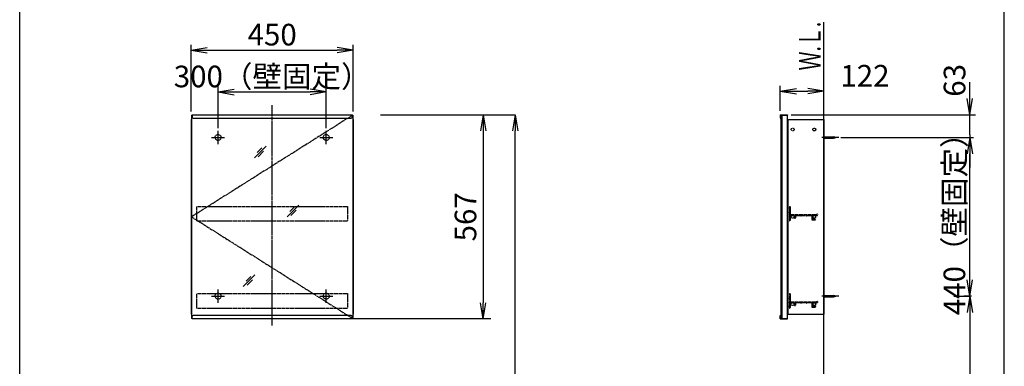
# Model space of a CAD drawing. Extents: x 261 to 2996, y 139 to 4340.
# Drawn here: x 261 to 2991, y 1972 to 2933 of the extents above; entities that cross this region are included whole.
import ezdxf
from ezdxf.enums import TextEntityAlignment as Align

# ---------------------------------------------------------------- set-up
doc = ezdxf.new("R2010")
doc.units = 0
doc.linetypes.add('EXLTYPE2', pattern=[2, 1, -1])
doc.linetypes.add('EXLTYPE3', pattern=[10, 7, -1, 1, -1])
doc.layers.get('0').update_dxf_attribs({"linetype": 'CONTINUOUS'})
doc.layers.get('DEFPOINTS').update_dxf_attribs({"linetype": 'CONTINUOUS'})
for name, color, linetype in [('化粧台', 7, 'CONTINUOUS'), ('寸法', 7, 'CONTINUOUS'), ('枠_表', 7, 'CONTINUOUS'), ('鏡台', 7, 'CONTINUOUS')]:
    doc.layers.add(name, color=color, linetype=linetype)
doc.styles.add('EXCADDIM1', font='monotxt', dxfattribs={"width": 0.84, "bigfont": 'extfont'})
doc.styles.add('EXCADSTD', font='monotxt', dxfattribs={"bigfont": 'extfont'})
doc.styles.get("Standard").update_dxf_attribs({"font": 'monotxt', "bigfont": 'extfont'})
doc.dimstyles.new('ISO-25', dxfattribs={"dimtxt": 2.5, "dimasz": 2.5, "dimexe": 1.25, "dimexo": 0.625, "dimtad": 1, "dimtxsty": 'STANDARD', "dimcen": 2.5, "dimazin": 3, "dimtfac": 1, "dimtmove": 0, "dimatfit": 3})

# ---------------------------------------------------------------- blocks, each defined once
blk = doc.blocks.new('EX_NORM')
at = {"color": 0, "linetype": 'CONTINUOUS'}
for q in [(-1, 0.167), (-1, 0), (-1, -0.167)]:
    blk.add_line((0, 0), q, dxfattribs=at)
blk = doc.blocks.new('*D31')
at = {"layer": 'DEFPOINTS', "color": 0}
for p in [(1261, 2669.5), (1635, 2669.5), (1243, 919.5)]:
    blk.add_point(p, dxfattribs=at)
at = {"layer": '寸法', "color": 3, "linetype": 'CONTINUOUS'}
for p, q in [((1261, 2669.5), (1635, 2669.5)), ((1635, 964.5), (1635, 2624.5))]:
    blk.add_line(p, q, dxfattribs=at)
at = {"layer": '寸法', "color": 3, "xscale": 44.99999618530273, "yscale": 44.99999618530273, "zscale": 44.99999618530273}
for p, rotation in [((1635, 2669.5), 90), ((1635, 919.5), 270)]:
    blk.add_blockref('EX_NORM', p, dxfattribs=dict(at, rotation=rotation))
at = {"layer": '寸法', "color": 2, "insert": (1597.5, 1794.5), "char_height": 60, "attachment_point": 5, "rotation": 90, "style": 'EXCADDIM1'}
blk.add_mtext('（1750）', dxfattribs=at)
blk = doc.blocks.new('*D32')
at = {"layer": 'DEFPOINTS', "color": 0}
for p in [(1111, 2732.5), (811, 2621.3), (1111, 2621.3)]:
    blk.add_point(p, dxfattribs=at)
at = {"layer": '寸法', "color": 3, "linetype": 'CONTINUOUS'}
for p, q in [((811, 2631.8), (811, 2747.5)), ((856, 2732.5), (1066, 2732.5)), ((1111, 2631.8), (1111, 2747.5))]:
    blk.add_line(p, q, dxfattribs=at)
at = {"layer": '寸法', "color": 3, "xscale": 44.99999618530273, "yscale": 44.99999618530273, "zscale": 44.99999618530273, "rotation": 180}
blk.add_blockref('EX_NORM', (811, 2732.5), dxfattribs=at)
at = {"layer": '寸法', "color": 3, "xscale": 44.99999618530273, "yscale": 44.99999618530273, "zscale": 44.99999618530273}
blk.add_blockref('EX_NORM', (1111, 2732.5), dxfattribs=at)
at = {"layer": '寸法', "color": 2, "insert": (961, 2767.7), "char_height": 60, "attachment_point": 5, "style": 'EXCADDIM1'}
blk.add_mtext('300（壁固定）', dxfattribs=at)
blk = doc.blocks.new('*D33')
at = {"layer": 'DEFPOINTS', "color": 0}
for p in [(1186, 2848.5), (736, 2668.3), (1186, 2668.3)]:
    blk.add_point(p, dxfattribs=at)
at = {"layer": '寸法', "color": 3, "linetype": 'CONTINUOUS'}
for p, q in [((736, 2678.8), (736, 2863.5)), ((781, 2848.5), (1141, 2848.5)), ((1186, 2678.8), (1186, 2863.5))]:
    blk.add_line(p, q, dxfattribs=at)
at = {"layer": '寸法', "color": 3, "xscale": 44.99999618530273, "yscale": 44.99999618530273, "zscale": 44.99999618530273, "rotation": 180}
blk.add_blockref('EX_NORM', (736, 2848.5), dxfattribs=at)
at = {"layer": '寸法', "color": 3, "xscale": 44.99999618530273, "yscale": 44.99999618530273, "zscale": 44.99999618530273}
blk.add_blockref('EX_NORM', (1186, 2848.5), dxfattribs=at)
at = {"layer": '寸法', "color": 2, "insert": (961, 2883.7), "char_height": 60, "attachment_point": 5, "style": 'EXCADDIM1'}
blk.add_mtext('450', dxfattribs=at)
blk = doc.blocks.new('*D34')
at = {"layer": 'DEFPOINTS', "color": 0}
for p in [(2491, 2734.5), (2369.8, 2669.5), (2491, 2663.3)]:
    blk.add_point(p, dxfattribs=at)
at = {"layer": '寸法', "color": 3, "linetype": 'CONTINUOUS'}
for p, q in [((2369.8, 2680), (2369.8, 2749.5)), ((2414.8, 2734.5), (2446, 2734.5))]:
    blk.add_line(p, q, dxfattribs=at)
at = {"layer": '寸法', "color": 3, "xscale": 44.99999618530273, "yscale": 44.99999618530273, "zscale": 44.99999618530273, "rotation": 180}
blk.add_blockref('EX_NORM', (2369.8, 2734.5), dxfattribs=at)
at = {"layer": '寸法', "color": 3, "xscale": 44.99999618530273, "yscale": 44.99999618530273, "zscale": 44.99999618530273}
blk.add_blockref('EX_NORM', (2491, 2734.5), dxfattribs=at)
at = {"layer": '寸法', "color": 2, "insert": (2604.6, 2769.7), "char_height": 60, "attachment_point": 5, "style": 'EXCADDIM1'}
blk.add_mtext('122', dxfattribs=at)
blk = doc.blocks.new('*D36')
at = {"layer": 'DEFPOINTS', "color": 0}
for p in [(2912.5, 2166.3), (2895.5, 919.5), (2895.5, 919.5)]:
    blk.add_point(p, dxfattribs=at)
at = {"layer": '寸法', "color": 3, "linetype": 'CONTINUOUS'}
for p, q in [((2900, 2166.3), (2878.5, 2166.3)), ((2895.5, 2121.3), (2895.5, 964.5))]:
    blk.add_line(p, q, dxfattribs=at)
at = {"layer": '寸法', "color": 3, "xscale": 44.99999618530273, "yscale": 44.99999618530273, "zscale": 44.99999618530273}
for p, rotation in [((2895.5, 2166.3), 90), ((2895.5, 919.5), 270)]:
    blk.add_blockref('EX_NORM', p, dxfattribs=dict(at, rotation=rotation))
at = {"layer": '寸法', "color": 2, "insert": (2858.3, 1542.9), "char_height": 60, "attachment_point": 5, "rotation": 90, "style": 'EXCADDIM1'}
blk.add_mtext('（1247）', dxfattribs=at)
blk = doc.blocks.new('*D37')
at = {"layer": 'DEFPOINTS', "color": 0}
for p in [(2850.7, 2606.3), (2895.5, 2606.3), (2850.7, 2166.3)]:
    blk.add_point(p, dxfattribs=at)
at = {"layer": '寸法', "color": 3, "linetype": 'CONTINUOUS'}
for p, q in [((2895.5, 2211.3), (2895.5, 2561.3)), ((2850.7, 2166.3), (2895.5, 2166.3))]:
    blk.add_line(p, q, dxfattribs=at)
at = {"layer": '寸法', "color": 3, "xscale": 44.99999618530273, "yscale": 44.99999618530273, "zscale": 44.99999618530273}
for p, rotation in [((2895.5, 2606.3), 90), ((2895.5, 2166.3), 270)]:
    blk.add_blockref('EX_NORM', p, dxfattribs=dict(at, rotation=rotation))
at = {"layer": '寸法', "color": 2, "insert": (2860.3, 2386.3), "char_height": 60, "attachment_point": 5, "rotation": 90, "style": 'EXCADDIM1'}
blk.add_mtext('440（壁固定）', dxfattribs=at)
blk = doc.blocks.new('EX_NONE')
at = {"color": 0, "linetype": 'CONTINUOUS'}
blk.add_line((0, 0), (-1, 0), dxfattribs=at)
blk = doc.blocks.new('*D38')
at = {"layer": 'DEFPOINTS', "color": 0}
for p in [(2389.3, 2669.5), (2895.5, 2669.5), (2523.7, 2613.3)]:
    blk.add_point(p, dxfattribs=at)
at = {"layer": '寸法', "color": 3, "linetype": 'CONTINUOUS'}
for p, q in [((2895.5, 2714.5), (2895.5, 2759.5)), ((2400.3, 2669.5), (2911, 2669.5)), ((2895.5, 2613.3), (2895.5, 2669.5)), ((2895.5, 2568.3), (2895.5, 2523.3))]:
    blk.add_line(p, q, dxfattribs=at)
at = {"layer": '寸法', "color": 3, "xscale": 44.99999618530273, "yscale": 44.99999618530273, "zscale": 44.99999618530273}
for name, p, rotation in [('EX_NORM', (2895.5, 2669.5), 270), ('EX_NONE', (2895.5, 2613.3), 90)]:
    blk.add_blockref(name, p, dxfattribs=dict(at, rotation=rotation))
at = {"layer": '寸法', "color": 2, "insert": (2860.8, 2764.7), "char_height": 60, "attachment_point": 5, "rotation": 90, "style": 'EXCADDIM1'}
blk.add_mtext('63', dxfattribs=at)
blk = doc.blocks.new('*D39')
at = {"layer": 'DEFPOINTS', "color": 0}
for p in [(1576, 2669.5), (1546, 2103.1), (1576, 2103.1)]:
    blk.add_point(p, dxfattribs=at)
at = {"layer": '寸法', "color": 3, "linetype": 'CONTINUOUS'}
for p, q in [((1546, 2624.5), (1546, 2148.1)), ((1567.5, 2103.1), (1184.5, 2103.1))]:
    blk.add_line(p, q, dxfattribs=at)
at = {"layer": '寸法', "color": 3, "xscale": 44.99999618530273, "yscale": 44.99999618530273, "zscale": 44.99999618530273}
for p, rotation in [((1546, 2669.5), 90), ((1546, 2103.1), 270)]:
    blk.add_blockref('EX_NORM', p, dxfattribs=dict(at, rotation=rotation))
at = {"layer": '寸法', "color": 2, "insert": (1504.8, 2386.3), "char_height": 60, "attachment_point": 5, "rotation": 90, "style": 'EXCADDIM1'}
blk.add_mtext('567', dxfattribs=at)

msp = doc.modelspace()

# ---------------------------------------------------------------- linework, layer by layer
at = {"layer": '化粧台', "color": 7, "linetype": 'CONTINUOUS'}
msp.add_line((2491, 919.5), (2491, 2926.35), dxfattribs=at)
at = {"layer": '寸法', "color": 3, "linetype": 'CONTINUOUS'}
msp.add_line((2538, 2606.3), (2905.5, 2606.3), dxfattribs=at)
at = {"layer": '枠_表', "color": 7, "linetype": 'CONTINUOUS'}
for p, q in [((261, 139.5), (261, 4339.5)), ((2991, 139.5), (2991, 4339.5))]:
    msp.add_line(p, q, dxfattribs=at)
at = {"layer": '鏡台', "color": 6, "linetype": 'EXLTYPE3'}
for p, q in [((961, 2085), (961, 2695.5)), ((1184.5, 2668.3), (737.5, 2386.3)), ((2531.8, 2606.3), (2484, 2606.3)), ((737.5, 2386.3), (1184.5, 2104.3)), ((2531.8, 2166.3), (2485.5, 2166.3))]:
    msp.add_line(p, q, dxfattribs=at)
at = {"layer": '鏡台', "color": 2, "linetype": 'CONTINUOUS'}
for p, q in [((736, 2656.3), (736, 2116.3)), ((736, 2656.3), (737.5, 2656.3)), ((737.5, 2668.3), (737.5, 2104.3)), ((737.5, 2668.3), (739, 2668.3)), ((1183, 2668.3), (1184.5, 2668.3)), ((1184.5, 2668.3), (1184.5, 2104.3)), ((1184.5, 2656.3), (1186, 2656.3)), ((1186, 2656.3), (1186, 2116.3)), ((2371, 2667.8), (2371, 2104.8)), ((2374, 2668.3), (2389, 2668.3)), ((2374, 2668.3), (2374, 2104.3)), ((2389, 2668.3), (2389, 2104.3)), ((2391, 2656.3), (2391, 2116.3)), ((2391, 2656.3), (2491, 2656.3)), ((2491, 2656.3), (2491, 2116.3)), ((736, 2116.3), (737.5, 2116.3)), ((739, 2104.3), (737.5, 2104.3)), ((1183, 2104.3), (1184.5, 2104.3)), ((1184.5, 2116.3), (1186, 2116.3)), ((2374, 2104.3), (2389, 2104.3)), ((2391, 2116.3), (2491, 2116.3))]:
    msp.add_line(p, q, dxfattribs=at)
at = {"layer": '鏡台', "color": 4, "linetype": 'CONTINUOUS'}
for p, q in [((739, 2669.5), (739, 2662.5)), ((739, 2669.5), (1183, 2669.5)), ((742, 2659.5), (1180, 2659.5)), ((1183, 2669.5), (1183, 2662.5)), ((2369.8, 2669.5), (2389.8, 2669.5)), ((2369.8, 2669.5), (2369.8, 2659.5)), ((2369.8, 2659.5), (2371, 2659.5)), ((2371, 2668.3), (2389.8, 2668.3)), ((2371, 2659.5), (2371, 2668.3)), ((2389.8, 2669.5), (2389.8, 2668.3)), ((739, 2103.1), (739, 2110.1)), ((1183, 2103.1), (739, 2103.1)), ((1180, 2113.1), (742, 2113.1)), ((1183, 2103.1), (1183, 2110.1)), ((2369.8, 2113.1), (2371, 2113.1)), ((2369.8, 2103.1), (2369.8, 2113.1)), ((2369.8, 2103.1), (2389.8, 2103.1)), ((2371, 2113.1), (2371, 2104.3)), ((2371, 2104.3), (2389.8, 2104.3)), ((2389.8, 2103.1), (2389.8, 2104.3))]:
    msp.add_line(p, q, dxfattribs=at)
at = {"layer": '鏡台', "color": 6, "linetype": 'CONTINUOUS'}
for p, q in [((811, 2588.05), (811, 2624.55)), ((1111, 2588.05), (1111, 2624.55)), ((792.75, 2606.3), (829.25, 2606.3)), ((1092.75, 2606.3), (1129.25, 2606.3)), ((2491, 2607.8), (2517.662, 2607.8)), ((2491, 2604.8), (2517.662, 2604.8)), ((911.83, 2549.518), (944.33, 2582.018)), ((932.545, 2577.304), (919.795, 2564.554)), ((922.366, 2552.983), (937.366, 2567.983)), ((1002.4, 2386.2), (1034.9, 2418.7)), ((1023.114, 2413.986), (1010.364, 2401.236)), ((1012.936, 2389.664), (1027.936, 2404.664)), ((880.8, 2193.1), (913.3, 2225.6)), ((901.514, 2220.886), (888.764, 2208.136)), ((891.336, 2196.564), (906.336, 2211.564)), ((811, 2148.05), (811, 2184.55)), ((1111, 2148.05), (1111, 2184.55)), ((792.75, 2166.3), (829.25, 2166.3)), ((1092.75, 2166.3), (1129.25, 2166.3)), ((2491, 2167.8), (2517.662, 2167.8)), ((2491, 2164.8), (2517.662, 2164.8))]:
    msp.add_line(p, q, dxfattribs=at)
at = {"layer": '鏡台', "color": 3, "linetype": 'EXLTYPE2'}
for p, q in [((752.5, 2415.3), (1169.5, 2415.3)), ((752.5, 2375.3), (752.5, 2415.3)), ((1169.5, 2415.3), (1169.5, 2375.3)), ((2395, 2414.8), (2395, 2411.342)), ((2395, 2407.758), (2395, 2405.342)), ((2395.5, 2415.3), (2397, 2415.3)), ((2395.5, 2410.75), (2395.5, 2408.35)), ((2395.5, 2404.75), (2395.5, 2402.35)), ((2397.5, 2414.8), (2397.5, 2393.1)), ((752.5, 2375.3), (1169.5, 2375.3)), ((2395, 2401.758), (2395, 2399.342)), ((2395, 2395.758), (2395, 2393.342)), ((2395, 2389.758), (2395, 2387.342)), ((2395, 2383.758), (2395, 2381.342)), ((2395, 2377.758), (2395, 2375.8)), ((2395.5, 2398.75), (2395.5, 2396.35)), ((2395.5, 2392.75), (2395.5, 2390.35)), ((2395.5, 2386.75), (2395.5, 2384.35)), ((2395.5, 2380.75), (2395.5, 2378.35)), ((2395.5, 2375.3), (2397, 2375.3)), ((2397.5, 2390), (2397.5, 2375.8)), ((2397.8, 2392.8), (2469.5, 2392.8)), ((2397.8, 2390.3), (2409.2, 2390.3)), ((2409.5, 2390), (2409.5, 2383.55)), ((2412, 2390), (2412, 2383.55)), ((2412.3, 2390.3), (2426.7, 2390.3)), ((2427, 2390), (2427, 2389.8)), ((2428, 2390), (2428, 2389.8)), ((2428.3, 2390.3), (2441.2, 2390.3)), ((2441.5, 2390), (2441.5, 2389.8)), ((2442.5, 2390), (2442.5, 2389.8)), ((2442.8, 2390.3), (2457.2, 2390.3)), ((2457.5, 2390), (2457.5, 2378.3)), ((2458, 2377.8), (2466.75, 2377.8)), ((2460, 2390), (2460, 2380.8)), ((2460.3, 2390.3), (2472.5, 2390.3)), ((2460.5, 2380.3), (2466.75, 2380.3)), ((2470.5, 2393.8), (2472.5, 2393.8)), ((2473, 2393.3), (2473, 2390.8)), ((752.5, 2133.3), (752.5, 2173.3)), ((752.5, 2173.3), (1169.5, 2173.3)), ((1169.5, 2173.3), (1169.5, 2133.3)), ((2395, 2172.8), (2395, 2169.342)), ((2395, 2165.758), (2395, 2163.342)), ((2395, 2159.758), (2395, 2157.342)), ((2395.5, 2173.3), (2397, 2173.3)), ((2395.5, 2168.75), (2395.5, 2166.35)), ((2395.5, 2162.75), (2395.5, 2160.35)), ((2395.5, 2156.75), (2395.5, 2154.35)), ((2397.5, 2172.8), (2397.5, 2151.1)), ((752.5, 2133.3), (1169.5, 2133.3)), ((2395, 2153.758), (2395, 2151.342)), ((2395, 2147.758), (2395, 2145.342)), ((2395, 2141.758), (2395, 2139.342)), ((2395, 2135.758), (2395, 2133.8)), ((2395.5, 2150.75), (2395.5, 2148.35)), ((2395.5, 2144.75), (2395.5, 2142.35)), ((2395.5, 2138.75), (2395.5, 2136.35)), ((2395.5, 2133.3), (2397, 2133.3)), ((2397.5, 2148), (2397.5, 2133.8)), ((2397.8, 2150.8), (2469.5, 2150.8)), ((2397.8, 2148.3), (2409.2, 2148.3)), ((2409.5, 2148), (2409.5, 2141.55)), ((2412, 2148), (2412, 2141.55)), ((2412.3, 2148.3), (2426.7, 2148.3)), ((2427, 2148), (2427, 2147.8)), ((2428, 2148), (2428, 2147.8)), ((2428.3, 2148.3), (2441.2, 2148.3)), ((2441.5, 2148), (2441.5, 2147.8)), ((2442.5, 2148), (2442.5, 2147.8)), ((2442.8, 2148.3), (2457.2, 2148.3)), ((2457.5, 2148), (2457.5, 2136.3)), ((2458, 2135.8), (2466.75, 2135.8)), ((2460, 2148), (2460, 2138.8)), ((2460.3, 2148.3), (2472.5, 2148.3)), ((2460.5, 2138.3), (2466.75, 2138.3)), ((2470.5, 2151.8), (2472.5, 2151.8)), ((2473, 2151.3), (2473, 2148.8))]:
    msp.add_line(p, q, dxfattribs=at)
for centre in [(2404, 2628.3), (2464, 2628.3), (2404, 2386.3), (2464, 2386.3), (2404, 2144.3), (2464, 2144.3)]:
    msp.add_circle(centre, 4, dxfattribs=at)
at = {"layer": '鏡台', "color": 6, "linetype": 'EXLTYPE2'}
for centre in [(811, 2606.3), (1111, 2606.3), (811, 2166.3), (1111, 2166.3)]:
    msp.add_circle(centre, 8.25, dxfattribs=at)
at = {"layer": '鏡台', "color": 4, "linetype": 'CONTINUOUS'}
for centre, start, end in [((742, 2662.5), 180, 270), ((1180, 2662.5), 270, 0), ((742, 2110.1), 90, 180), ((1180, 2110.1), 0, 90)]:
    msp.add_arc(centre, 3, start, end, dxfattribs=at)
at = {"layer": '鏡台', "color": 6, "linetype": 'CONTINUOUS'}
for centre, start, end in [((2517.662, 2592.8), 64.158067, 90), ((2517.662, 2619.8), 270, 295.841933), ((2517.662, 2152.8), 64.158067, 90), ((2517.662, 2179.8), 270, 295.841933)]:
    msp.add_arc(centre, 15, start, end, dxfattribs=at)
at = {"layer": '鏡台', "color": 3, "linetype": 'EXLTYPE2'}
for centre, radius, start, end in [((2395.5, 2414.8), 0.5, 90, 180), ((2395.3, 2411.342), 0.3, 180, 260.405932), ((2395.3, 2407.758), 0.3, 99.594068, 180), ((2395.3, 2405.342), 0.3, 180, 260.405932), ((2395.2, 2410.75), 0.3, 0, 80.405932), ((2395.2, 2408.35), 0.3, 279.594068, 0), ((2395.2, 2404.75), 0.3, 0, 80.405932), ((2397, 2414.8), 0.5, 0, 90), ((2395.3, 2401.758), 0.3, 99.594068, 180), ((2395.3, 2399.342), 0.3, 180, 260.405932), ((2395.3, 2395.758), 0.3, 99.594068, 180), ((2395.3, 2393.342), 0.3, 180, 260.405932), ((2395.3, 2389.758), 0.3, 99.594068, 180), ((2395.3, 2387.342), 0.3, 180, 260.405932), ((2395.3, 2383.758), 0.3, 99.594068, 180), ((2395.3, 2381.342), 0.3, 180, 260.405932), ((2395.3, 2377.758), 0.3, 99.594068, 180), ((2395.5, 2375.8), 0.5, 180, 270), ((2395.2, 2402.35), 0.3, 279.594068, 0), ((2395.2, 2398.75), 0.3, 0, 80.405932), ((2395.2, 2396.35), 0.3, 279.594068, 0), ((2395.2, 2392.75), 0.3, 0, 80.405932), ((2395.2, 2390.35), 0.3, 279.594068, 0), ((2395.2, 2386.75), 0.3, 0, 80.405932), ((2395.2, 2384.35), 0.3, 279.594068, 0), ((2395.2, 2380.75), 0.3, 0, 80.405932), ((2395.2, 2378.35), 0.3, 279.594068, 0), ((2397, 2375.8), 0.5, 270, 0), ((2397.8, 2393.1), 0.3, 180, 270), ((2397.8, 2390), 0.3, 90, 180), ((2409.2, 2390), 0.3, 0, 90), ((2410.75, 2383.55), 1.25, 180, 0), ((2412.3, 2390), 0.3, 90, 180), ((2426.7, 2390), 0.3, 0, 90), ((2427.5, 2389.8), 0.5, 180, 0), ((2428.3, 2390), 0.3, 90, 180), ((2441.2, 2390), 0.3, 0, 90), ((2442, 2389.8), 0.5, 180, 0), ((2442.8, 2390), 0.3, 90, 180), ((2457.2, 2390), 0.3, 0, 90), ((2458, 2378.3), 0.5, 180, 270), ((2460.3, 2390), 0.3, 90, 180), ((2460.5, 2380.8), 0.5, 180, 270), ((2466.75, 2379.05), 1.25, 270, 90), ((2469.5, 2393.3), 0.5, 270, 0), ((2470.5, 2393.3), 0.5, 90, 180), ((2472.5, 2393.3), 0.5, 0, 90), ((2472.5, 2390.8), 0.5, 270, 0), ((2395.5, 2172.8), 0.5, 90, 180), ((2395.3, 2169.342), 0.3, 180, 260.405932), ((2395.3, 2165.758), 0.3, 99.594068, 180), ((2395.3, 2163.342), 0.3, 180, 260.405932), ((2395.3, 2159.758), 0.3, 99.594068, 180), ((2395.3, 2157.342), 0.3, 180, 260.405932), ((2395.2, 2168.75), 0.3, 0, 80.405932), ((2395.2, 2166.35), 0.3, 279.594068, 0), ((2395.2, 2162.75), 0.3, 0, 80.405932), ((2395.2, 2160.35), 0.3, 279.594068, 0), ((2395.2, 2156.75), 0.3, 0, 80.405932), ((2397, 2172.8), 0.5, 0, 90), ((2395.3, 2153.758), 0.3, 99.594068, 180), ((2395.3, 2151.342), 0.3, 180, 260.405932), ((2395.3, 2147.758), 0.3, 99.594068, 180), ((2395.3, 2145.342), 0.3, 180, 260.405932), ((2395.3, 2141.758), 0.3, 99.594068, 180), ((2395.3, 2139.342), 0.3, 180, 260.405932), ((2395.3, 2135.758), 0.3, 99.594068, 180), ((2395.5, 2133.8), 0.5, 180, 270), ((2395.2, 2154.35), 0.3, 279.594068, 0), ((2395.2, 2150.75), 0.3, 0, 80.405932), ((2395.2, 2148.35), 0.3, 279.594068, 0), ((2395.2, 2144.75), 0.3, 0, 80.405932), ((2395.2, 2142.35), 0.3, 279.594068, 0), ((2395.2, 2138.75), 0.3, 0, 80.405932), ((2395.2, 2136.35), 0.3, 279.594068, 0), ((2397, 2133.8), 0.5, 270, 0), ((2397.8, 2151.1), 0.3, 180, 270), ((2397.8, 2148), 0.3, 90, 180), ((2409.2, 2148), 0.3, 0, 90), ((2410.75, 2141.55), 1.25, 180, 0), ((2412.3, 2148), 0.3, 90, 180), ((2426.7, 2148), 0.3, 0, 90), ((2427.5, 2147.8), 0.5, 180, 0), ((2428.3, 2148), 0.3, 90, 180), ((2441.2, 2148), 0.3, 0, 90), ((2442, 2147.8), 0.5, 180, 0), ((2442.8, 2148), 0.3, 90, 180), ((2457.2, 2148), 0.3, 0, 90), ((2458, 2136.3), 0.5, 180, 270), ((2460.3, 2148), 0.3, 90, 180), ((2460.5, 2138.8), 0.5, 180, 270), ((2466.75, 2137.05), 1.25, 270, 90), ((2469.5, 2151.3), 0.5, 270, 0), ((2470.5, 2151.3), 0.5, 90, 180), ((2472.5, 2151.3), 0.5, 0, 90), ((2472.5, 2148.8), 0.5, 270, 0)]:
    msp.add_arc(centre, radius, start, end, dxfattribs=at)

# ---------------------------------------------------------------- texts
at = {"layer": '化粧台', "color": 2, "linetype": 'CONTINUOUS', "style": 'EXCADSTD', "width": 0.908654}
msp.add_text('Ｗ.Ｌ.', height=60, rotation=90, dxfattribs=at).set_placement((2481.5, 2792), (2481.5, 2927), align=Align.FIT)

# ---------------------------------------------------------------- dimensions: what is measured, and where the dimension line sits
at = {"layer": '寸法', "color": 3, "linetype": 'CONTINUOUS'}
dim = msp.add_linear_dim(base=(1186, 2848.5), p1=(736, 2668.3), p2=(1186, 2668.3), dimstyle='ISO-25', override={"dimtxt": 59.999996, "dimasz": 44.999996, "dimexe": 15, "dimexo": 10.5, "dimgap": 0, "dimtad": 1, "dimjust": 0, "dimtih": 0, "dimtoh": 0, "dimdec": 2, "dimzin": 8, "dimlunit": 2, "dimtxsty": 'EXCADDIM1', "dimblk1": 'EX_NORM', "dimblk2": 'EX_NORM', "dimsah": 1, "dimse1": 0, "dimse2": 0, "dimclrd": 3, "dimclre": 3, "dimclrt": 2, "dimtmove": 2}, dxfattribs=at)
dim.commit()
dim.dimension.update_dxf_attribs({"geometry": '*D33', "text_midpoint": (961, 2883.75), "dimtype": 160})
for base, p1, p2, text, override, picture, middle in [((1111, 2732.5), (811, 2621.3), (1111, 2621.3), '<>（壁固定）', {"dimtxt": 59.999996, "dimasz": 44.999996, "dimexe": 15, "dimexo": 10.5, "dimgap": 0, "dimtad": 1, "dimjust": 0, "dimtih": 0, "dimtoh": 0, "dimdec": 2, "dimzin": 8, "dimlunit": 2, "dimtxsty": 'EXCADDIM1', "dimblk1": 'EX_NORM', "dimblk2": 'EX_NORM', "dimsah": 1, "dimse1": 0, "dimse2": 0, "dimclrd": 3, "dimclre": 3, "dimclrt": 2, "dimtmove": 2}, '*D32', (961, 2767.75)), ((2491, 2734.5), (2369.8, 2669.5), (2491, 2663.3), '122', {"dimtxt": 59.999996, "dimasz": 44.999996, "dimexe": 15, "dimexo": 10.5, "dimgap": 0, "dimtad": 1, "dimjust": 0, "dimtih": 0, "dimtoh": 0, "dimdec": 2, "dimzin": 8, "dimlunit": 2, "dimtxsty": 'EXCADDIM1', "dimblk1": 'EX_NORM', "dimblk2": 'EX_NORM', "dimsah": 1, "dimse1": 0, "dimse2": 1, "dimclrd": 3, "dimclre": 3, "dimclrt": 2, "dimtmove": 2}, '*D34', (2604.55, 2769.75))]:
    dim = msp.add_linear_dim(base=base, p1=p1, p2=p2, text=text, dimstyle='ISO-25', override=override, dxfattribs=at)
    dim.commit()
    dim.dimension.update_dxf_attribs({"geometry": picture, "text_midpoint": middle, "dimtype": 160})
for base, p1, p2, text, override, picture, middle in [((2895.51, 2669.5), (2523.71, 2613.3), (2389.31, 2669.5), '63', {"dimtxt": 59.999996, "dimasz": 44.999996, "dimexe": 15.49005, "dimexo": 10.99005, "dimgap": 0, "dimtad": 1, "dimjust": 0, "dimtih": 0, "dimtoh": 0, "dimdec": 2, "dimzin": 8, "dimlunit": 2, "dimtxsty": 'EXCADDIM1', "dimblk1": 'EX_NONE', "dimblk2": 'EX_NORM', "dimsah": 1, "dimse1": 1, "dimse2": 0, "dimclrd": 3, "dimclre": 3, "dimclrt": 2, "dimtmove": 2}, '*D38', (2860.75, 2764.7)), ((1546, 2103.1), (1576, 2669.5), (1576, 2103.1), '567', {"dimtxt": 59.999996, "dimasz": 44.999996, "dimexe": 361.5, "dimexo": 8.5, "dimgap": 0, "dimtad": 1, "dimjust": 0, "dimtih": 0, "dimtoh": 0, "dimdec": 0, "dimzin": 0, "dimlunit": 2, "dimtxsty": 'EXCADDIM1', "dimblk1": 'EX_NORM', "dimblk2": 'EX_NORM', "dimsah": 1, "dimse1": 1, "dimse2": 0, "dimclrd": 3, "dimclre": 3, "dimclrt": 2, "dimtmove": 2}, '*D39', (1504.75, 2386.3)), ((2895.5, 919.5), (2912.5, 2166.3), (2895.5, 919.5), '（1247）', {"dimtxt": 59.999996, "dimasz": 44.999996, "dimexe": 16.99995, "dimexo": 12.49995, "dimgap": 0, "dimtad": 1, "dimjust": 0, "dimtih": 0, "dimtoh": 0, "dimdec": 1, "dimzin": 8, "dimlunit": 2, "dimtxsty": 'EXCADDIM1', "dimblk1": 'EX_NORM', "dimblk2": 'EX_NORM', "dimsah": 1, "dimse1": 0, "dimse2": 1, "dimclrd": 3, "dimclre": 3, "dimclrt": 2, "dimtmove": 2}, '*D36', (2858.25, 1542.9))]:
    dim = msp.add_linear_dim(base=base, p1=p1, p2=p2, angle=90, text=text, dimstyle='ISO-25', override=override, dxfattribs=at)
    dim.commit()
    dim.dimension.update_dxf_attribs({"geometry": picture, "text_midpoint": middle, "dimtype": 160, "text_rotation": 90})
for base, p1, p2, text, override, picture, middle in [((1635, 2669.5), (1243, 919.5), (1261, 2669.5), '（1750）', {"dimtxt": 59.999996, "dimasz": 44.999996, "dimexe": 0, "dimexo": 0, "dimgap": 0, "dimtad": 1, "dimjust": 0, "dimtih": 0, "dimtoh": 0, "dimdec": 0, "dimzin": 0, "dimlunit": 2, "dimtxsty": 'EXCADDIM1', "dimblk1": 'EX_NORM', "dimblk2": 'EX_NORM', "dimsah": 1, "dimse1": 1, "dimse2": 0, "dimclrd": 3, "dimclre": 3, "dimclrt": 2, "dimtmove": 2}, '*D31', (1597.5, 1794.5)), ((2895.5, 2606.3), (2850.7, 2166.3), (2850.7, 2606.3), '440（壁固定）', {"dimtxt": 59.999996, "dimasz": 44.999996, "dimexe": 0, "dimexo": 0, "dimgap": 0, "dimtad": 1, "dimjust": 0, "dimtih": 0, "dimtoh": 0, "dimdec": 1, "dimzin": 8, "dimlunit": 2, "dimtxsty": 'EXCADDIM1', "dimblk1": 'EX_NORM', "dimblk2": 'EX_NORM', "dimsah": 1, "dimse1": 0, "dimse2": 1, "dimclrd": 3, "dimclre": 3, "dimclrt": 2, "dimtmove": 2}, '*D37', (2860.25, 2386.3))]:
    dim = msp.add_linear_dim(base=base, p1=p1, p2=p2, angle=90, text=text, dimstyle='ISO-25', override=override, dxfattribs=at)
    dim.commit()
    dim.dimension.update_dxf_attribs({"geometry": picture, "text_midpoint": middle, "dimtype": 160})

doc.saveas('drawing.dxf')
